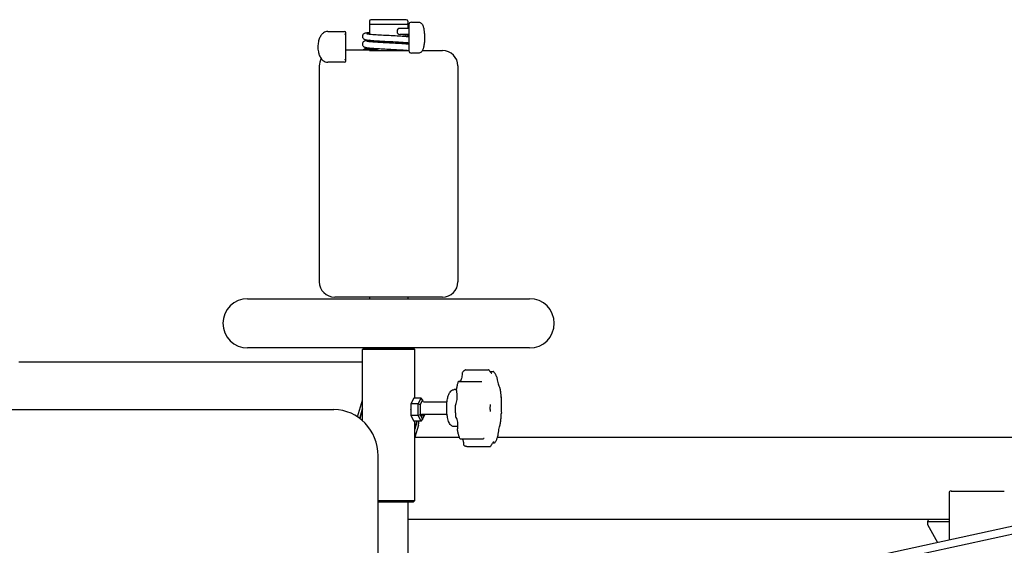
# Model space of a CAD drawing. Units: millimetres. Extents: x -856 to 1636, y -607 to 219.
# Drawn here: x 248 to 887, y -122 to 219 of the extents above; entities that cross this region are included whole.
import ezdxf

# ---------------------------------------------------------------- set-up
doc = ezdxf.new("R2010")
doc.units = ezdxf.units.MM
doc.linetypes.add('K5LT_BASIC', pattern=[0])

msp = doc.modelspace()

# ---------------------------------------------------------------- linework, layer by layer
at = {"color": 5, "linetype": 'K5LT_BASIC', "lineweight": 30, "true_color": 0x0000ff}
for p, q in [((474.72, 217.91), (474.72, 216.41)), ((498.72, 218.91), (475.72, 218.91)), ((499.72, 217.91), (499.72, 216.41)), ((447.71, 211.27), (448.55, 211.27)), ((448.55, 211.27), (458.48, 211.27)), ((474.72, 215.91), (483.61, 215.91)), ((474.72, 215.91), (474.72, 209.6)), ((483.61, 215.91), (499.72, 215.91)), ((496.56, 213.27), (494.67, 213.27)), ((494.67, 213.27), (494.78, 213.27)), ((500.41, 213.27), (494.78, 213.27)), ((499.72, 215.91), (499.72, 213.27)), ((500.41, 215.7), (500.41, 198.84)), ((501.99, 217.27), (505.83, 217.27)), ((505.83, 217.27), (506.81, 217.27)), ((459.38, 192.17), (459.38, 210.37)), ((474.72, 205.58), (474.72, 204.6)), ((496.56, 209.27), (494.67, 209.27)), ((494.67, 209.27), (494.78, 209.27)), ((500.41, 209.27), (494.78, 209.27)), ((499.72, 209.01), (499.72, 208.03)), ((459.38, 199.27), (479.18, 199.27)), ((474.72, 200.58), (474.72, 199.6)), ((474.72, 198.9), (500.41, 198.9)), ((478.94, 199.27), (479.18, 199.27)), ((478.94, 199.27), (479.67, 199.27)), ((479.18, 199.27), (479.66, 199.27)), ((499.72, 204.01), (499.72, 203.03)), ((499.72, 199.01), (499.72, 198.9)), ((509.21, 198.9), (522.22, 198.9)), ((505.83, 197.27), (501.99, 197.27)), ((506.81, 197.27), (505.83, 197.27)), ((442.22, 188.9), (442.22, 48.9)), ((448.55, 191.27), (447.71, 191.27)), ((458.48, 191.27), (448.55, 191.27)), ((532.22, 188.9), (532.22, 48.9)), ((453.77, 38.9), (452.22, 38.9)), ((522.22, 38.9), (453.77, 38.9)), ((474.72, 38.9), (474.72, 37.91)), ((499.72, 38.9), (499.72, 37.91)), ((395.72, 37.91), (578.72, 37.91)), ((578.72, 5.91), (395.72, 5.91)), ((471.22, 5.91), (470.22, 4.91)), ((470.22, -41.18), (470.22, 4.91)), ((482.31, 4.91), (470.22, 4.91)), ((471.22, 5.91), (482.6, 5.91)), ((504.22, 4.91), (482.31, 4.91)), ((482.6, 5.91), (503.22, 5.91)), ((503.22, 5.91), (504.22, 4.91)), ((504.22, -26.58), (504.22, 4.91)), ((247.24, -3.09), (470.22, -3.09)), ((537.25, -8.26), (552.09, -8.26)), ((552.97, -9.25), (555.04, -9.25)), ((554.19, -10.51), (554.19, -10.51)), ((532.92, -15.75), (547.76, -15.75)), ((531.38, -21.1), (529.82, -21.1)), ((531.3, -21.87), (531.3, -21.87)), ((559.26, -19.66), (559.26, -19.66)), ((467.09, -38.78), (470.22, -27.94)), ((503.49, -26.58), (501.62, -30.34)), ((501.62, -30.34), (501.62, -37.84)), ((506.4, -30.34), (501.62, -30.34)), ((508.28, -26.58), (503.49, -26.58)), ((506.4, -30.34), (508.28, -26.58)), ((507.65, -30.91), (506.4, -30.34)), ((506.4, -37.84), (506.4, -30.34)), ((509.24, -27.74), (507.65, -30.91)), ((507.65, -30.91), (507.65, -37.27)), ((509.24, -27.74), (508.28, -26.58)), ((509.92, -29.1), (509.24, -27.74)), ((509.92, -29.1), (525.16, -29.1)), ((530.56, -31.37), (530.56, -31.37)), ((560.18, -26.13), (560.18, -26.13)), ((1257.76, -30.37), (640.74, -164.42)), ((-495.25, -34.09), (443.01, -34.09)), ((443.01, -34.09), (451.67, -34.09)), ((470.22, -33.6), (468.44, -39.74)), ((468.44, -39.74), (470.22, -33.6)), ((501.62, -34.31), (501.61, -34.09)), ((506.4, -37.84), (501.62, -37.84)), ((501.62, -37.84), (503.49, -41.6)), ((506.4, -37.84), (507.65, -37.27)), ((508.28, -41.6), (506.4, -37.84)), ((507.65, -37.27), (509.24, -40.44)), ((508.48, -37.1), (525.16, -37.1)), ((509.24, -40.44), (510.83, -37.27)), ((510.83, -37.27), (510.83, -37.1)), ((560.41, -36.33), (560.41, -36.33)), ((1245.29, -38.2), (644.16, -168.79)), ((508.28, -41.6), (503.49, -41.6)), ((504.22, -93.09), (504.22, -41.6)), ((504.22, -46.66), (505.57, -41.97)), ((505.57, -41.97), (504.22, -46.66)), ((506.59, -44.09), (504.32, -51.97)), ((505.57, -41.97), (505.47, -41.6)), ((505.47, -41.6), (505.57, -41.97)), ((508.28, -41.6), (509.24, -40.44)), ((530.75, -38.67), (530.75, -38.67)), ((559.85, -43.03), (559.85, -43.03)), ((532.19, -45.1), (529.82, -45.1)), ((504.22, -51.97), (533.01, -51.97)), ((533.73, -53.01), (548.58, -53.01)), ((535.9, -56.93), (535.9, -56.93)), ((548.78, -52.97), (548.78, -52.97)), ((549.31, -52.84), (549.31, -52.84)), ((554.84, -55.52), (556.06, -55.52)), ((557.94, -51.97), (1158.35, -51.97)), ((538.05, -58.1), (552.9, -58.1)), ((553.65, -57.78), (553.65, -57.78)), ((480.39, -324.09), (480.39, -64.09)), ((850.98, -88.3), (850.98, -118.74)), ((852.41, -86.88), (886.87, -86.88)), ((480.39, -93.09), (504.22, -93.09)), ((503.22, -94.09), (480.39, -94.09)), ((499.72, -94.09), (499.72, -179.09)), ((503.22, -94.09), (504.22, -93.09)), ((499.72, -105.22), (850.98, -105.22)), ((837.61, -105.22), (837.12, -106.94)), ((837.12, -106.94), (837.12, -108.6)), ((850.98, -106.94), (837.12, -106.94)), ((837.12, -108.6), (843.55, -120.36))]:
    msp.add_line(p, q, dxfattribs=at)
for centre, radius, start, end in [((475.72, 217.91), 1, 90, 180), ((498.72, 217.91), 1, 0, 90), ((475.22, 216.41), 0.5, 180, 270), ((494.67, 211.27), 2, 90, 270), ((499.22, 216.41), 0.5, 270, 0), ((522.22, 188.9), 10, 0, 90), ((452.22, 188.9), 10, 151.33643, 180), ((452.22, 48.9), 10, 180, 270), ((522.22, 48.9), 10, 270, 0), ((395.72, 21.91), 16, 90, 270), ((578.72, 21.91), 16, 270, 90), ((535.36, -10.45), 0.5, 144.96441, 182.18641), ((537.25, -8.76), 0.5, 90, 111.62087), ((552.09, -8.76), 0.5, 29.09712, 90), ((555.04, -9.75), 0.5, 42.29316, 90), ((556.8, -12.66), 0.5, 11.48203, 23.59244), ((532.92, -16.25), 0.5, 90, 164.691), ((547.76, -16.25), 0.5, 84.23895, 90), ((531.78, -21.74), 0.5, 171.40978, 194.10011), ((558.87, -19.98), 0.5, 10.3776, 39.49536), ((530.99, -31.62), 0.5, 149.53477, 178.99658), ((559.68, -26.13), 0.5, 0.59149, 4.89772), ((559.91, -36.35), 0.5, 357.7888, 2.04138), ((531.14, -38.36), 0.5, 183.62762, 218.67232), ((559.39, -42.86), 0.5, 339.57933, 352.85359), ((532.37, -47.68), 0.5, 168.93871, 192.02609), ((533.73, -52.51), 0.5, 200.54235, 270), ((536.4, -56.93), 0.5, 180.32977, 230.28441), ((548.58, -52.51), 0.5, 270, 294.08059), ((556.06, -55.02), 0.5, 270, 329.95432), ((557.67, -51.2), 0.5, 342.44236, 351.09492), ((553.19, -57.58), 0.5, 278.20313, 336.28242)]:
    msp.add_arc(centre, radius, start, end, dxfattribs=at)
for centre, major_axis, ratio, start_param, end_param in [((457.38, 209.27), (1.76, 1.76), 0.537382, 5.799862, 6.776289), ((502.41, 215.27), (1.56, -1.56), 0.804979, 2.463823, 3.804878), ((502.41, 215.27), (1.56, -1.56), 0.804979, 3.804878, 4.034619), ((457.38, 209.27), (1.76, 1.76), 0.537382, 5.205493, 5.799862), ((502.41, 199.27), (1.56, 1.56), 0.804979, 2.248566, 2.478307), ((502.41, 199.27), (1.56, 1.56), 0.804979, 2.478307, 3.819362), ((457.38, 193.27), (-1.76, 1.76), 0.537382, 2.648489, 3.624916), ((457.38, 193.27), (-1.76, 1.76), 0.537382, 3.624916, 4.219285), ((535.36, -10.45), (0.409, -0.287), 0.885269, 3.141655, 3.142386), ((537.25, -8.76), (0.184, -0.465), 0.951195, 3.141604, 3.141681), ((555.04, -9.75), (-0.37, -0.336), 0.912506, 3.141593, 3.141837), ((556.8, -12.66), (-0.458, -0.2), 0.798632, 3.141593, 3.141957), ((532.92, -16.25), (-0.482, 0.132), 0.658684, 6.283171, 6.28318), ((531.78, -21.74), (-0.494, 0.075), 0.443806, 6.283142, 6.283185), ((558.87, -19.98), (-0.492, -0.09), 0.51277, 3.141593, 3.141615), ((530.99, -31.62), (-0.5, 0.009), 0.057967, 0, 0.000021), ((553.9, -33.1), (0, 3.22), 0.288751, 0.79674, 0.796985), ((559.68, -26.13), (-0.498, -0.043), 0.27238, 3.141462, 3.141593), ((451.67, -64.09), (0, 30), 0.957404, 4.712389, 6.283185), ((509.24, -34.09), (0, 4), 0.288751, -3.859874, -3.44796), ((509.24, -34.09), (0, 4), 0.288751, 2.835225, 3.859874), ((553.9, -33.1), (0, 3.22), 0.288751, -3.938333, -3.938087), ((559.91, -36.35), (0.5, -0.019), 0.126896, 0, 0.000002), ((505.98, -41.97), (0, -3), 0.288751, 0.785398, 1.694895), ((531.14, -38.36), (-0.499, -0.032), 0.205319, 0.00001, 0.000152), ((559.39, -42.86), (0.496, -0.062), 0.381322, 0, 0.000006), ((532.37, -47.68), (0.489, 0.105), 0.569874, 3.141512, 3.141566), ((533.73, -52.51), (0.468, 0.175), 0.758373, 3.14153, 3.14248), ((536.4, -56.93), (-0.319, -0.385), 0.931064, 6.283102, 6.283289), ((556.06, -55.02), (0.433, -0.25), 0.856599, 6.282698, 6.283185), ((557.67, -51.2), (0.477, -0.151), 0.707186, 6.28259, 6.283185), ((852.98, -88.88), (1.61, -1.61), 0.742893, 2.502655, 3.764629)]:
    msp.add_ellipse(centre, major_axis=major_axis, ratio=ratio, start_param=start_param, end_param=end_param, dxfattribs=at)
for points, knots in [([(447.71, 211.27), (447.22, 211.27), (446.73, 211.19), (445.77, 210.86), (445.31, 210.62), (444.4, 209.96), (443.97, 209.53), (443.15, 208.47), (442.77, 207.82), (442.1, 206.32), (441.82, 205.44), (441.42, 203.52), (441.31, 202.46), (441.29, 200.28), (441.4, 199.14), (441.76, 197.39), (441.94, 196.73), (442.49, 195.26), (442.89, 194.47), (443.74, 193.28), (444.15, 192.83), (445.06, 192.07), (445.57, 191.77), (446.62, 191.37), (447.17, 191.27), (447.71, 191.27)], [0, 0, 0, 0, 2.614177, 2.614177, 5.354178, 5.354178, 8.439077, 8.439077, 12.001966, 12.001966, 15.995692, 15.995692, 20.309542, 20.309542, 24.943057, 24.943057, 27.871932, 27.871932, 31.958346, 31.958346, 35.036474, 35.036474, 38.110232, 38.110232, 41, 41, 41, 41]), ([(506.81, 217.27), (507.08, 217.27), (507.35, 217.22), (507.87, 217.04), (508.11, 216.9), (508.55, 216.56), (508.74, 216.35), (509.1, 215.85), (509.26, 215.56), (509.52, 214.96), (509.63, 214.66), (509.82, 214.02), (509.9, 213.67), (510.02, 213.13), (510.05, 212.95), (510.15, 212.4), (510.21, 212.01), (510.36, 210.8), (510.44, 209.93), (510.52, 208.01), (510.53, 206.97), (510.46, 204.92), (510.38, 203.92), (510.16, 202.13), (510.02, 201.33), (509.78, 200.4), (509.72, 200.17), (509.54, 199.64), (509.43, 199.34), (509.15, 198.78), (508.99, 198.51), (508.67, 198.11), (508.54, 197.98), (508.24, 197.74), (508.08, 197.62), (507.64, 197.4), (507.35, 197.31), (506.97, 197.27), (506.89, 197.27), (506.81, 197.27)], [0, 0, 0, 0, 1.492099, 1.492099, 3.057541, 3.057541, 4.903363, 4.903363, 7.339041, 7.339041, 9.51425, 9.51425, 11.689459, 11.689459, 12.716228, 12.716228, 14.769765, 14.769765, 18.876838, 18.876838, 23.473525, 23.473525, 28.095085, 28.095085, 32.537265, 32.537265, 34.043425, 34.043425, 36.285021, 36.285021, 38.526618, 38.526618, 39.733795, 39.733795, 40.905107, 40.905107, 42.56531, 42.56531, 43, 43, 43, 43]), ([(474.72, 210.53), (474.29, 210.49), (473.9, 210.45), (473.2, 210.36), (472.89, 210.32), (472.43, 210.24), (472.27, 210.21), (471.93, 210.12), (471.76, 210.08), (471.35, 209.9), (471.07, 209.76), (470.63, 209.31), (470.49, 209.11), (470.31, 208.7), (470.26, 208.5), (470.22, 208.2), (470.22, 208.1), (470.22, 207.97), (470.22, 207.94), (470.23, 207.85), (470.23, 207.78), (470.27, 207.59), (470.3, 207.46), (470.42, 207.15), (470.51, 206.98), (470.75, 206.66), (470.9, 206.52), (471.22, 206.27), (471.38, 206.19), (471.69, 206.06), (471.82, 206.02), (472.14, 205.93), (472.32, 205.89), (472.71, 205.82), (472.9, 205.79), (473.21, 205.74), (473.32, 205.73), (473.78, 205.68), (474.15, 205.64), (475, 205.56), (475.46, 205.52), (476.97, 205.39), (478.14, 205.32), (480.68, 205.16), (482.06, 205.08), (485.17, 204.91), (486.91, 204.82), (490.34, 204.64), (492.01, 204.54), (495.08, 204.37), (496.49, 204.28), (498.64, 204.11), (499.45, 204.04), (500.2, 203.96), (500.31, 203.95), (500.41, 203.94)], [48.462537, 48.462537, 48.462537, 48.462537, 51.531559, 51.531559, 54.62259, 54.62259, 56.680164, 56.680164, 58.737739, 58.737739, 60.795314, 60.795314, 61.908339, 61.908339, 62.81908, 62.81908, 63.25313, 63.25313, 63.390743, 63.390743, 63.673387, 63.673387, 64.266532, 64.266532, 65.15787, 65.15787, 66.188013, 66.188013, 67.528827, 67.528827, 69.051381, 69.051381, 71.395546, 71.395546, 73.428277, 73.428277, 74.4712, 74.4712, 77.546855, 77.546855, 80.622509, 80.622509, 86.773818, 86.773818, 92.889862, 92.889862, 100.061683, 100.061683, 107.154947, 107.154947, 114.229749, 114.229749, 119.823871, 119.823871, 120.85595, 120.85595, 120.85595, 120.85595]), ([(474.72, 205.53), (474.29, 205.49), (473.9, 205.45), (473.2, 205.36), (472.89, 205.32), (472.43, 205.24), (472.27, 205.21), (471.93, 205.12), (471.76, 205.08), (471.35, 204.9), (471.07, 204.76), (470.63, 204.31), (470.49, 204.11), (470.31, 203.7), (470.26, 203.5), (470.22, 203.2), (470.22, 203.1), (470.22, 202.97), (470.22, 202.94), (470.23, 202.85), (470.23, 202.78), (470.27, 202.59), (470.3, 202.46), (470.42, 202.15), (470.51, 201.98), (470.75, 201.66), (470.9, 201.52), (471.22, 201.27), (471.38, 201.19), (471.69, 201.06), (471.82, 201.02), (472.14, 200.93), (472.32, 200.89), (472.71, 200.82), (472.9, 200.79), (473.21, 200.74), (473.32, 200.73), (473.78, 200.68), (474.15, 200.64), (475, 200.56), (475.46, 200.52), (476.97, 200.39), (478.14, 200.32), (480.68, 200.16), (482.06, 200.08), (485.17, 199.91), (486.91, 199.82), (490.34, 199.64), (492.01, 199.54), (495.08, 199.37), (496.49, 199.28), (498.64, 199.11), (499.45, 199.04), (500.2, 198.96), (500.31, 198.95), (500.41, 198.94)], [48.462537, 48.462537, 48.462537, 48.462537, 51.531559, 51.531559, 54.62259, 54.62259, 56.680164, 56.680164, 58.737739, 58.737739, 60.795314, 60.795314, 61.908339, 61.908339, 62.81908, 62.81908, 63.25313, 63.25313, 63.390743, 63.390743, 63.673387, 63.673387, 64.266532, 64.266532, 65.15787, 65.15787, 66.188013, 66.188013, 67.528827, 67.528827, 69.051381, 69.051381, 71.395546, 71.395546, 73.428277, 73.428277, 74.4712, 74.4712, 77.546855, 77.546855, 80.622509, 80.622509, 86.773818, 86.773818, 92.889862, 92.889862, 100.061683, 100.061683, 107.154947, 107.154947, 114.229749, 114.229749, 119.823871, 119.823871, 120.85595, 120.85595, 120.85595, 120.85595]), ([(473.04, 209.82), (473.07, 209.81), (473.12, 209.8), (473.34, 209.76), (473.48, 209.74), (473.82, 209.69), (474.02, 209.67), (474.48, 209.62), (474.73, 209.59), (475.55, 209.52), (476.18, 209.46), (477.59, 209.36), (478.36, 209.31), (480.61, 209.17), (482.21, 209.07), (485.54, 208.89), (487.26, 208.8), (490.66, 208.62), (492.34, 208.53), (495.41, 208.35), (496.84, 208.26), (498.96, 208.09), (499.75, 208.03), (500.41, 207.96)], [0, 0, 0, 0, 2.054118, 2.054118, 4.108236, 4.108236, 6.162353, 6.162353, 8.21305, 8.21305, 12.314443, 12.314443, 16.410181, 16.410181, 23.477137, 23.477137, 30.543691, 30.543691, 37.644903, 37.644903, 44.757193, 44.757193, 50.064623, 50.064623, 50.064623, 50.064623]), ([(500.41, 202.96), (500.2, 202.98), (499.97, 203), (499.3, 203.06), (498.82, 203.1), (497.28, 203.22), (496.1, 203.31), (493.51, 203.46), (492.1, 203.54), (488.8, 203.72), (486.86, 203.82), (483.3, 204.01), (481.66, 204.1), (478.67, 204.29), (477.32, 204.37), (475.6, 204.51), (475.07, 204.56), (474.24, 204.64), (473.91, 204.68), (473.48, 204.74), (473.34, 204.76), (473.12, 204.8), (473.07, 204.81), (473.04, 204.82)], [75.935847, 75.935847, 75.935847, 75.935847, 77.654013, 77.654013, 80.739167, 80.739167, 86.909475, 86.909475, 93.081196, 93.081196, 100.950755, 100.950755, 108.017613, 108.017613, 115.064533, 115.064533, 118.807504, 118.807504, 121.888295, 121.888295, 123.945859, 123.945859, 126, 126, 126, 126]), ([(496.53, 209.27), (497.06, 209.23), (497.57, 209.2), (498.52, 209.12), (498.96, 209.08), (499.56, 209.03), (499.75, 209.01), (500.11, 208.97), (500.27, 208.96), (500.41, 208.94)], [0.048902, 0.048902, 0.048902, 0.048902, 3, 3, 6, 6, 7.595365, 7.595365, 9.093254, 9.093254, 9.093254, 9.093254]), ([(500.41, 208.15), (500.21, 208.13), (500, 208.11), (499.75, 208.09), (499.74, 208.08), (499.72, 208.08)], [34.725679, 34.725679, 34.725679, 34.725679, 36.386858, 36.386858, 36.519958, 36.519958, 36.519958, 36.519958]), ([(470.62, 199.27), (470.74, 199.43), (470.87, 199.57), (471.18, 199.81), (471.34, 199.9), (471.71, 200.06), (471.88, 200.11), (472.23, 200.2), (472.41, 200.24), (472.8, 200.3), (472.99, 200.33), (473.32, 200.38), (473.43, 200.39), (473.9, 200.45), (474.29, 200.49), (474.72, 200.53)], [25.320028, 25.320028, 25.320028, 25.320028, 26.287842, 26.287842, 27.594206, 27.594206, 29.747816, 29.747816, 32.069419, 32.069419, 34.176267, 34.176267, 35.234473, 35.234473, 38.379706, 38.379706, 38.379706, 38.379706]), ([(478.96, 199.27), (478.33, 199.31), (477.73, 199.35), (476.61, 199.43), (476.09, 199.47), (475.15, 199.55), (474.73, 199.59), (474.22, 199.65), (474.09, 199.66), (473.76, 199.7), (473.58, 199.72), (473.29, 199.77), (473.18, 199.79), (473.07, 199.81), (473.05, 199.82), (473.04, 199.82)], [0.031805, 0.031805, 0.031805, 0.031805, 3.2, 3.2, 6.4, 6.4, 9.6, 9.6, 10.842866, 10.842866, 12.908826, 12.908826, 14.974785, 14.974785, 16, 16, 16, 16]), ([(480.28, 198.9), (480.22, 198.94), (480.09, 199.03), (479.87, 199.14), (479.62, 199.22), (479.38, 199.26), (479.23, 199.27), (479.18, 199.27)], [0, 0, 0, 0, 1.435095, 3.173049, 4.980172, 6.789609, 8, 8, 8, 8]), ([(479.67, 199.27), (479.92, 199.27), (480.17, 199.22), (480.54, 199.07), (480.68, 198.99), (480.8, 198.9)], [15.709189, 15.709189, 15.709189, 15.709189, 17.040991, 17.040991, 17.873249, 17.873249, 17.873249, 17.873249]), ([(500.41, 203.15), (500.2, 203.13), (499.98, 203.11), (499.73, 203.08), (499.73, 203.08), (499.72, 203.08)], [75.943633, 75.943633, 75.943633, 75.943633, 77.637324, 77.637324, 77.692851, 77.692851, 77.692851, 77.692851]), ([(534.86, -10.47), (534.88, -11.11), (534.87, -11.72), (534.78, -12.85), (534.7, -13.37), (534.48, -14.23), (534.35, -14.58), (534.09, -15.08), (533.96, -15.26), (533.73, -15.49), (533.64, -15.57), (533.46, -15.68), (533.38, -15.71), (533.27, -15.74), (533.24, -15.74), (533.21, -15.75)], [0, 0, 0, 0, 12, 12, 24, 24, 34.868477, 34.868477, 43.311504, 43.311504, 49.809667, 49.809667, 55.194508, 55.194508, 57.24427, 57.24427, 57.24427, 57.24427]), ([(537.06, -8.3), (536.91, -8.36), (536.76, -8.43), (536.46, -8.61), (536.31, -8.71), (536.02, -8.94), (535.88, -9.06), (535.61, -9.34), (535.47, -9.49), (535.21, -9.81), (535.08, -9.98), (534.95, -10.16)], [0, 0, 0, 0, 7.6, 7.6, 15.2, 15.2, 22.8, 22.8, 30.4, 30.4, 38, 38, 38, 38]), ([(552.53, -8.52), (552.68, -8.79), (552.83, -9.04), (553.12, -9.48), (553.26, -9.68), (553.53, -10.01), (553.65, -10.15), (553.88, -10.36), (553.98, -10.43), (554.11, -10.49), (554.14, -10.5), (554.18, -10.51), (554.18, -10.51), (554.19, -10.51)], [0, 0, 0, 0, 7.4, 7.4, 14.8, 14.8, 22.2, 22.2, 29.6, 29.6, 34.897871, 34.897871, 37, 37, 37, 37]), ([(557.26, -12.46), (557.14, -12.21), (557.03, -11.96), (556.8, -11.49), (556.68, -11.26), (556.44, -10.84), (556.31, -10.63), (556.06, -10.25), (555.93, -10.06), (555.67, -9.72), (555.54, -9.56), (555.41, -9.41)], [0, 0, 0, 0, 7.6, 7.6, 15.2, 15.2, 22.8, 22.8, 30.4, 30.4, 38, 38, 38, 38]), ([(557.29, -12.57), (557.43, -13.28), (557.58, -13.99), (557.88, -15.33), (558.03, -15.97), (558.33, -17.13), (558.48, -17.66), (558.76, -18.54), (558.89, -18.91), (559.12, -19.45), (559.23, -19.63), (559.26, -19.66)], [0, 0, 0, 0, 13, 13, 26, 26, 39, 39, 52, 52, 65, 65, 65, 65]), ([(531.29, -21.67), (531.35, -21.27), (531.41, -20.87), (531.55, -20.08), (531.62, -19.7), (531.77, -18.94), (531.84, -18.57), (532.08, -17.48), (532.25, -16.78), (532.44, -16.11)], [0, 0, 0, 0, 7.6, 7.6, 15.2, 15.2, 22.8, 22.8, 38, 38, 38, 38]), ([(529.82, -45.1), (529.5, -45.1), (529.18, -45.04), (528.56, -44.83), (528.27, -44.67), (527.71, -44.25), (527.46, -43.99), (526.93, -43.31), (526.68, -42.88), (526.26, -41.94), (526.07, -41.44), (525.75, -40.37), (525.61, -39.79), (525.41, -38.79), (525.34, -38.39), (525.16, -37.17), (525.06, -36.3), (524.93, -34.15), (524.91, -32.85), (525.02, -30.29), (525.14, -29.04), (525.49, -26.92), (525.69, -26.02), (526.16, -24.48), (526.42, -23.84), (526.98, -22.83), (527.25, -22.44), (527.9, -21.79), (528.26, -21.52), (529.03, -21.19), (529.43, -21.1), (529.82, -21.1)], [0, 0, 0, 0, 1.84282, 1.84282, 3.801204, 3.801204, 6.164485, 6.164485, 9.314476, 9.314476, 12.314446, 12.314446, 15.27697, 15.27697, 17.130991, 17.130991, 20.839034, 20.839034, 26.079426, 26.079426, 31.368921, 31.368921, 35.84645, 35.84645, 39.925514, 39.925514, 43.017967, 43.017967, 45.751039, 45.751039, 48, 48, 48, 48]), ([(530.56, -31.37), (530.76, -31.02), (530.95, -30.62), (531.3, -29.65), (531.46, -29.06), (531.69, -27.81), (531.76, -27.12), (531.8, -26.06), (531.8, -25.69), (531.78, -25.26), (531.78, -25.2), (531.78, -25.09), (531.77, -25.03), (531.77, -24.92), (531.76, -24.87), (531.76, -24.78), (531.75, -24.73), (531.75, -24.64), (531.74, -24.61), (531.74, -24.52), (531.73, -24.47), (531.73, -24.41), (531.73, -24.4), (531.72, -24.36), (531.72, -24.34), (531.72, -24.31), (531.72, -24.3), (531.71, -24.23), (531.7, -24.17), (531.69, -24.06), (531.69, -24), (531.67, -23.83), (531.65, -23.72), (531.6, -23.38), (531.57, -23.16), (531.46, -22.57), (531.39, -22.21), (531.3, -21.87)], [0, 0, 0, 0, 9.798888, 9.798888, 21.122613, 21.122613, 32.722613, 32.722613, 38.787883, 38.787883, 39.720481, 39.720481, 40.652814, 40.652814, 41.442873, 41.442873, 42.232931, 42.232931, 42.843994, 42.843994, 43.641865, 43.641865, 43.835176, 43.835176, 44.221799, 44.221799, 44.38047, 44.38047, 45.312387, 45.312387, 46.244304, 46.244304, 48.108137, 48.108137, 51.835804, 51.835804, 58, 58, 58, 58]), ([(559.36, -19.89), (559.43, -20.28), (559.5, -20.67), (559.63, -21.46), (559.69, -21.87), (559.81, -22.68), (559.86, -23.1), (560.01, -24.36), (560.1, -25.22), (560.18, -26.09)], [0, 0, 0, 0, 7.6, 7.6, 15.2, 15.2, 22.8, 22.8, 38, 38, 38, 38]), ([(530.49, -31.61), (530.48, -32.06), (530.48, -32.52), (530.48, -33.43), (530.48, -33.88), (530.49, -34.79), (530.5, -35.24), (530.54, -36.6), (530.59, -37.5), (530.64, -38.39)], [0, 0, 0, 0, 7.6, 7.6, 15.2, 15.2, 22.8, 22.8, 38, 38, 38, 38]), ([(553.24, -30.85), (553.2, -30.98), (553.15, -31.21), (553.06, -31.81), (553.03, -32.16), (553, -32.9), (553, -33.28), (553.03, -34.03), (553.06, -34.39), (553.15, -34.99), (553.2, -35.23), (553.24, -35.35)], [0, 0, 0, 0, 2.8, 2.8, 5.6, 5.6, 8.4, 8.4, 11.2, 11.2, 14, 14, 14, 14]), ([(560.18, -26.13), (560.19, -26.74), (560.19, -27.4), (560.2, -28.43), (560.2, -28.77), (560.21, -29.55), (560.22, -29.99), (560.23, -30.65), (560.23, -30.88), (560.24, -31.26), (560.25, -31.43), (560.25, -31.71), (560.25, -31.82), (560.26, -32.04), (560.26, -32.14), (560.27, -32.31), (560.27, -32.36), (560.28, -32.58), (560.28, -32.74), (560.29, -32.95), (560.29, -33.01), (560.3, -33.27), (560.3, -33.48), (560.32, -33.9), (560.33, -34.1), (560.35, -34.7), (560.36, -35.08), (560.39, -35.76), (560.4, -36.05), (560.41, -36.33)], [0, 0, 0, 0, 13.4, 13.4, 19.790435, 19.790435, 27.855198, 27.855198, 31.894066, 31.894066, 34.923169, 34.923169, 36.940259, 36.940259, 38.957349, 38.957349, 39.965656, 39.965656, 42.991053, 42.991053, 44.000441, 44.000441, 48.035225, 48.035225, 52.07001, 52.07001, 60.139579, 60.139579, 67, 67, 67, 67]), ([(559.88, -42.92), (559.93, -42.5), (559.98, -42.08), (560.07, -41.23), (560.12, -40.8), (560.19, -39.93), (560.23, -39.49), (560.32, -38.16), (560.37, -37.27), (560.41, -36.37)], [0, 0, 0, 0, 7.6, 7.6, 15.2, 15.2, 22.8, 22.8, 38, 38, 38, 38]), ([(531.88, -47.59), (531.94, -47.28), (531.99, -46.96), (532.05, -46.53), (532.07, -46.42), (532.09, -46.25), (532.09, -46.2), (532.1, -46.1), (532.11, -46.05), (532.12, -45.96), (532.12, -45.93), (532.13, -45.85), (532.13, -45.8), (532.14, -45.75), (532.14, -45.73), (532.14, -45.7), (532.14, -45.68), (532.15, -45.64), (532.15, -45.63), (532.15, -45.56), (532.16, -45.51), (532.17, -45.39), (532.17, -45.33), (532.18, -45.16), (532.19, -45.05), (532.2, -44.71), (532.21, -44.48), (532.21, -44.04), (532.2, -43.82), (532.18, -43.16), (532.14, -42.73), (532, -41.67), (531.86, -41.08), (531.52, -40.01), (531.32, -39.55), (530.99, -38.99), (530.87, -38.82), (530.75, -38.67)], [0, 0, 0, 0, 5.708932, 5.708932, 7.735584, 7.735584, 8.631789, 8.631789, 9.527995, 9.527995, 10.164447, 10.164447, 10.970512, 10.970512, 11.167848, 11.167848, 11.56252, 11.56252, 11.785793, 11.785793, 12.798409, 12.798409, 13.811025, 13.811025, 15.836258, 15.836258, 19.886723, 19.886723, 23.936213, 23.936213, 32.035194, 32.035194, 44.635194, 44.635194, 56.932592, 56.932592, 63, 63, 63, 63]), ([(558.16, -51.28), (558.27, -50.55), (558.39, -49.84), (558.63, -48.41), (558.75, -47.72), (558.99, -46.43), (559.12, -45.82), (559.36, -44.76), (559.47, -44.29), (559.69, -43.53), (559.78, -43.23), (559.85, -43.03)], [0, 0, 0, 0, 13.2, 13.2, 26.4, 26.4, 39.6, 39.6, 52.8, 52.8, 66, 66, 66, 66]), ([(531.88, -47.79), (531.96, -48.16), (532.04, -48.52), (532.21, -49.22), (532.29, -49.57), (532.47, -50.24), (532.57, -50.56), (532.85, -51.52), (533.05, -52.12), (533.27, -52.68)], [0, 0, 0, 0, 7.6, 7.6, 15.2, 15.2, 22.8, 22.8, 38, 38, 38, 38]), ([(534.89, -53.01), (534.91, -53.03), (534.93, -53.05), (535.03, -53.14), (535.11, -53.23), (535.27, -53.48), (535.36, -53.64), (535.54, -54.09), (535.63, -54.39), (535.78, -55.11), (535.84, -55.56), (535.89, -56.32), (535.9, -56.62), (535.9, -56.93)], [12.345732, 12.345732, 12.345732, 12.345732, 14.212428, 14.212428, 19.948221, 19.948221, 27.122834, 27.122834, 36.153149, 36.153149, 46.753149, 46.753149, 53, 53, 53, 53]), ([(538.05, -58.1), (537.91, -58.1), (537.78, -58.09), (537.5, -58.05), (537.37, -58.01), (537.1, -57.93), (536.97, -57.87), (536.71, -57.74), (536.58, -57.67), (536.33, -57.51), (536.21, -57.41), (536.08, -57.31)], [0, 0, 0, 0, 6.4, 6.4, 12.8, 12.8, 19.2, 19.2, 25.6, 25.6, 32, 32, 32, 32]), ([(549.31, -52.84), (549.28, -52.84), (549.25, -52.84), (549.18, -52.84), (549.15, -52.85), (549.08, -52.86), (549.05, -52.87), (548.98, -52.89), (548.94, -52.9), (548.86, -52.93), (548.82, -52.95), (548.78, -52.97)], [0.006839, 0.006839, 0.006839, 0.006839, 2.2, 2.2, 4.4, 4.4, 6.6, 6.6, 8.8, 8.8, 11, 11, 11, 11]), ([(553.65, -57.78), (553.81, -57.41), (553.97, -57.07), (554.29, -56.44), (554.44, -56.16), (554.74, -55.67), (554.88, -55.46), (555.14, -55.14), (555.26, -55.02), (555.41, -54.9), (555.46, -54.88), (555.49, -54.87), (555.5, -54.87), (555.5, -54.87)], [0, 0, 0, 0, 8.4, 8.4, 16.8, 16.8, 25.2, 25.2, 33.6, 33.6, 39.577702, 39.577702, 42, 42, 42, 42]), ([(556.49, -55.27), (556.61, -55.06), (556.73, -54.84), (556.96, -54.38), (557.08, -54.14), (557.31, -53.63), (557.42, -53.37), (557.63, -52.83), (557.74, -52.54), (557.94, -51.96), (558.04, -51.66), (558.14, -51.35)], [0, 0, 0, 0, 7.6, 7.6, 15.2, 15.2, 22.8, 22.8, 30.4, 30.4, 38, 38, 38, 38])]:
    msp.add_open_spline(points, degree=3, knots=knots, dxfattribs=at)

doc.saveas('drawing.dxf')
